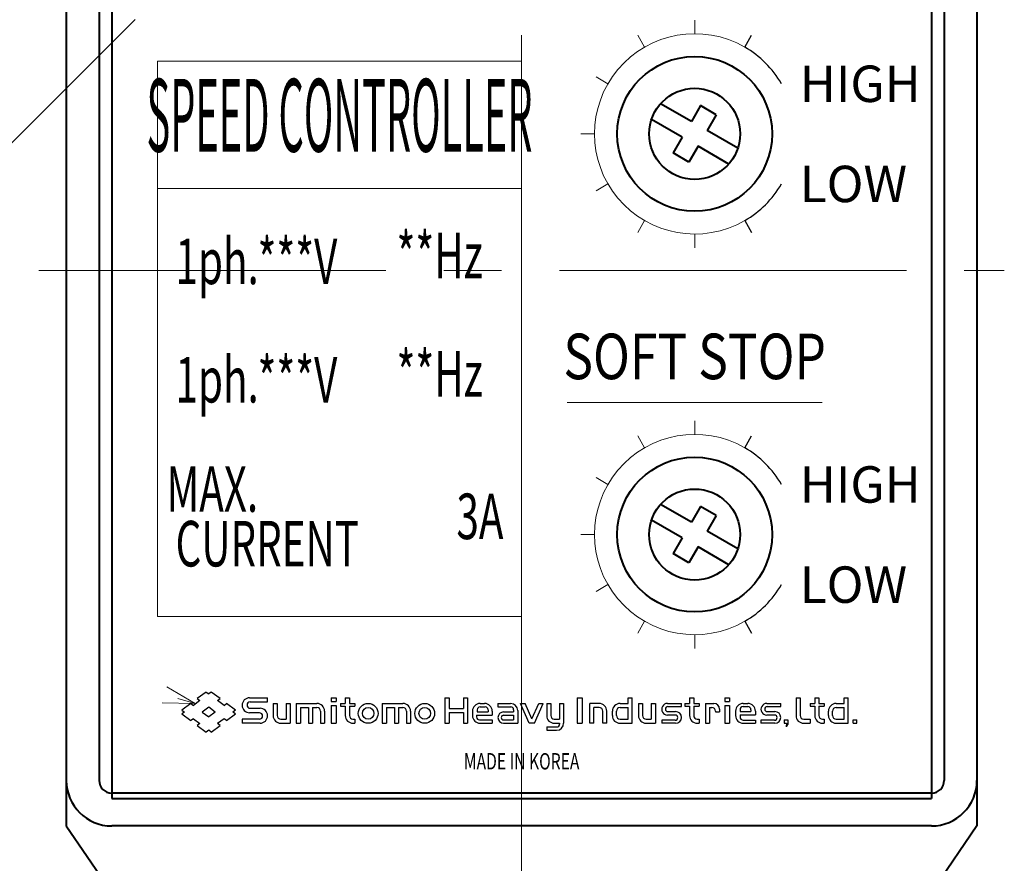
# Model space of a CAD drawing. Units: millimetres. Extents: x -3 to 554, y 0 to 360.
# Drawn here: x 162 to 216, y 227 to 274 of the extents above; entities that cross this region are included whole.
import ezdxf
from ezdxf.enums import TextEntityAlignment as Align

# ---------------------------------------------------------------- set-up
doc = ezdxf.new("R2010")
doc.units = ezdxf.units.MM
doc.header["$LTSCALE"] = 2
doc.linetypes.add('CENTER2', pattern=[28.574999999999996, 19.05, -3.174999999999999, 3.174999999999999, -3.174999999999999])
doc.layers.get('0').update_dxf_attribs({"lineweight": 40})
for name, color, linetype, lineweight in [('AM_0', 7, 'Continuous', 40), ('AM_2', 61, 'Continuous', 20), ('AM_5', 3, 'Continuous', 25), ('AM_6', 51, 'Continuous', 30), ('AM_7', 4, 'CENTER2', 20)]:
    doc.layers.add(name, color=color, linetype=linetype, lineweight=lineweight)
doc.styles.add('shi_dim_txt_sty', font='ISOCP.SHX', dxfattribs={"width": 0.9, "bigfont": 'EXTFONT.SHX'})
doc.styles.add('shi_txt_sty', font='ISOCP.SHX', dxfattribs={"bigfont": 'EXTFONT.SHX'})
doc.dimstyles.new('shi_dim_sty$7', dxfattribs={"dimtxt": 4, "dimasz": 3.5, "dimexe": 1.5, "dimexo": 1, "dimgap": 1, "dimtad": 1, "dimdsep": 46, "dimtxsty": 'shi_dim_txt_sty', "dimcen": 0, "dimclrd": 3, "dimclre": 3, "dimclrt": 51, "dimadec": 0, "dimazin": 2, "dimtp": 0.1, "dimtm": 0.1, "dimtfac": 0.71, "dimtmove": 0, "dimatfit": 3, "dimfxl": 1, "dimlwd": 18, "dimlwe": 18, "dimarcsym": 0})

# ---------------------------------------------------------------- blocks, each defined once
blk = doc.blocks.new('*S36')
at = {"layer": 'AM_5'}
blk.add_line((155, 260), (168.7876893987706, 273.7876893987706), dxfattribs=at)
blk = doc.blocks.new('*U3', base_point=(56.560985565185, 154.1623840332))
at = {"linetype": 'Continuous', "lineweight": 18, "ltscale": 0.5}
blk.add_leader([(56.560985565185, 154.1623840332), (56.551357269287, 154.16508483886)], dimstyle='shi_dim_sty$7', override={"dimclrd": 0, "dimldrblk": 'Open30'}, dxfattribs=at)

msp = doc.modelspace()

# ---------------------------------------------------------------- linework, layer by layer
at = {"layer": 'AM_0'}
for p, q in [((165, 290.5000000000001), (165, 229.5)), ((215, 290.5000000000001), (215, 229.5)), ((167.5, 289), (167.5, 231)), ((212.5, 289), (212.5, 231)), ((166.8, 288), (166.8, 232)), ((213.2, 288.0000000000001), (213.2, 232)), ((199.3169872981077, 268.1830127018922), (197.6286796564403, 269.1577575732838)), ((199.8169872981078, 269.0490381056766), (199.3169872981077, 268.1830127018922)), ((200.6830127018922, 268.5490381056767), (199.8169872981078, 269.0490381056767)), ((198.8169872981078, 267.3169872981078), (197.1286796564403, 268.2917321694993)), ((200.6830127018922, 268.5490381056767), (200.1830127018922, 267.6830127018921)), ((201.8713203435597, 266.7082678305007), (200.1830127018922, 267.6830127018921)), ((198.8169872981078, 267.3169872981078), (198.3169872981078, 266.4509618943233)), ((199.6830127018922, 266.8169872981078), (199.1830127018922, 265.9509618943233)), ((201.3713203435596, 265.8422424267162), (199.6830127018922, 266.8169872981078)), ((199.1830127018922, 265.9509618943234), (198.3169872981078, 266.4509618943234)), ((199.3169872981077, 246.1830127018922), (197.6286796564403, 247.1577575732838)), ((199.8169872981078, 247.0490381056766), (199.3169872981077, 246.1830127018922)), ((200.6830127018922, 246.5490381056766), (199.8169872981078, 247.0490381056766)), ((200.6830127018922, 246.5490381056766), (200.1830127018922, 245.6830127018922)), ((198.8169872981078, 245.3169872981078), (197.1286796564403, 246.2917321694994)), ((201.8713203435597, 244.7082678305006), (200.1830127018922, 245.6830127018922)), ((198.8169872981078, 245.3169872981078), (198.3169872981078, 244.4509618943234)), ((199.1830127018922, 243.9509618943234), (198.3169872981078, 244.4509618943234)), ((199.6830127018922, 244.8169872981078), (199.1830127018922, 243.9509618943233)), ((201.3713203435596, 243.8422424267162), (199.6830127018922, 244.8169872981078)), ((212.5, 231.3), (167.5, 231.3)), ((167.5, 231), (212.5, 231)), ((165, 229.5), (171.5, 220)), ((212.5, 229.5), (167.5, 229.5)), ((215, 229.5), (208.5, 220))]:
    msp.add_line(p, q, dxfattribs=at)
for centre, radius in [((199.5, 267.5), 4.25), ((199.5, 267.5), 2.5), ((199.5, 245.5), 4.25), ((199.5, 245.5), 2.5)]:
    msp.add_circle(centre, radius, dxfattribs=at)
for centre, radius, start, end in [((167.5, 232), 2.5, 180, 270), ((167.5, 232), 0.7, 180, 270), ((212.5, 232), 2.5, 270, 0), ((212.5, 232), 0.7, 270, 0)]:
    msp.add_arc(centre, radius, start, end, dxfattribs=at)
at = {"layer": 'AM_2'}
for p, q in [((199.5, 273.75), (199.5, 273)), ((196.375, 272.9126587736528), (196.75, 272.2631397208144)), ((170, 271.5), (170, 241)), ((170, 271.5), (190, 271.5)), ((190, 271.5), (190, 241)), ((194.0873412263472, 270.625), (194.7368602791856, 270.25)), ((193.25, 267.5), (194, 267.5)), ((170, 264.5), (190, 264.5)), ((194.0873412263472, 264.375), (194.7368602791856, 264.75)), ((196.375, 262.0873412263472), (196.75, 262.7368602791856)), ((199.5, 262), (199.5, 261.25)), ((192.5, 252.75), (206.5, 252.75)), ((199.5, 251.75), (199.5, 251)), ((196.375, 250.9126587736528), (196.75, 250.2631397208144)), ((194.0873412263472, 248.625), (194.7368602791856, 248.25)), ((193.25, 245.5), (194, 245.5)), ((194.0873412263472, 242.375), (194.7368602791856, 242.75)), ((170, 241), (190, 241)), ((196.375, 240.0873412263472), (196.75, 240.7368602791856)), ((199.5, 240), (199.5, 239.25))]:
    msp.add_line(p, q, dxfattribs=at)
for centre in [(199.5, 267.5), (199.5, 245.5)]:
    msp.add_arc(centre, 5.5, 59.99999999999985, 300.0000000000002, dxfattribs=at)
at = {"layer": 'AM_6'}
for p, q in [((202.25, 272.2631397208144), (202.625, 272.9126587736528)), ((202.25, 262.7368602791856), (202.625, 262.0873412263472)), ((202.25, 250.2631397208144), (202.625, 250.9126587736528)), ((202.25, 240.7368602791856), (202.625, 240.0873412263472))]:
    msp.add_line(p, q, dxfattribs=at)
at = {"layer": 'AM_6', "color": 142, "ltscale": 0.5}
for p, q in [((172.6792955398577, 236.85460662842), (172.1922159194962, 236.489295959475)), ((172.6792936325087, 236.85460662842), (172.8193025589007, 236.74959564209)), ((172.9593133926407, 236.85460662842), (172.8193044662492, 236.749603271485)), ((173.4464006423967, 236.489295959475), (172.9593133926407, 236.85460662842)), ((172.3322191238417, 236.384284973145), (171.9793024063127, 236.119598388675)), ((172.1922140121477, 236.489295959475), (172.3322229385392, 236.38429260254)), ((173.3063898086562, 236.384284973145), (173.4463987350482, 236.48928833008)), ((173.6593103408827, 236.11960601807), (173.3063917160052, 236.38429260254)), ((171.3522100448622, 235.85929107666), (171.4922208786027, 235.75428771973)), ((171.4922246932997, 235.75428771973), (171.3522100448622, 235.6492767334)), ((171.8392992019667, 236.224609375), (171.3522138595597, 235.85929107666)), ((171.8392953872698, 236.224609375), (171.9793062210097, 236.119598388675)), ((172.8193006515517, 236.0189743042), (172.4663839340227, 235.75428771973)), ((172.4663839340227, 235.754295349125), (172.8193025589007, 235.489601135255)), ((173.1722173690812, 235.75428771973), (172.8192987442032, 235.489601135255)), ((173.1722173690812, 235.754295349125), (172.8193006515517, 236.018981933595)), ((173.6593065261857, 236.119598388675), (173.7993135452287, 236.224601745605)), ((174.2863988876357, 235.859298706055), (173.7993154525772, 236.224609375)), ((174.2863950729387, 235.6492767334), (174.1463842391982, 235.75428771973)), ((174.2863969802872, 235.85929107666), (174.1463880538957, 235.75428771973)), ((171.3522100448622, 235.6492767334), (171.8392915725722, 235.283966064455)), ((171.9793004989642, 235.38896942139), (171.8392915725722, 235.283966064455)), ((171.9793043136612, 235.388977050785), (172.3322210311907, 235.12429046631)), ((173.6593046188373, 235.38896942139), (173.3063859939592, 235.124282836915)), ((173.7993154525772, 235.283966064455), (173.6593027114882, 235.388977050785)), ((173.7993097305312, 235.283966064455), (174.2863950729387, 235.6492767334)), ((172.3322229385392, 235.12429046631), (172.1922082901017, 235.01927947998)), ((172.1922082901017, 235.01927947998), (172.6792936325087, 234.653961181645)), ((172.8193025589007, 234.75897216797), (172.6792936325087, 234.653961181645)), ((172.9593095779437, 234.653968811035), (172.8193025589007, 234.75897216797)), ((172.9593133926407, 234.653968811035), (173.4463987350482, 235.01927947998)), ((173.4463968276992, 235.01927947998), (173.3063879013077, 235.12429046631))]:
    msp.add_line(p, q, dxfattribs=at)
at = {"layer": 'AM_6', "ltscale": 0.5}
for p, q in [((175.0638608932512, 236.536270141605), (176.0490217208877, 236.536270141605)), ((175.0985479354872, 236.311660766605), (176.0490217208877, 236.311660766605)), ((176.0490217208877, 236.31165313721), (176.0490217208877, 236.536209106445)), ((179.5421628952042, 236.53621673584), (179.8133306503312, 236.53621673584)), ((179.5421628952042, 236.53621673584), (179.5421628952042, 236.34069824219)), ((179.5421628952042, 236.34069824219), (179.8133306503312, 236.34069824219)), ((179.8133306503312, 236.53621673584), (179.8133306503312, 236.34069824219)), ((180.3186216354387, 236.53621673584), (180.5431814193742, 236.53621673584)), ((180.3186216354387, 236.53621673584), (180.3186216354387, 236.22595214844)), ((180.5431814193742, 236.53621673584), (180.5431814193742, 236.22595214844)), ((185.7879514694232, 236.53621673584), (186.0125150680557, 236.53621673584)), ((185.7879514694232, 236.53621673584), (185.7879514694232, 235.139724731445)), ((186.0125150680557, 236.53621673584), (186.0125150680557, 235.950248718265)), ((186.8046674728407, 236.53621673584), (187.0292234420792, 236.53621673584)), ((186.8046674728407, 236.53621673584), (186.8046674728407, 235.950248718265)), ((187.0292234420792, 236.53621673584), (187.0292234420792, 235.139724731445)), ((193.0492353439347, 236.53621673584), (193.0492353439347, 235.139724731445)), ((193.0492353439347, 236.53621673584), (193.3203077316302, 236.53621673584)), ((193.3203077316302, 236.53621673584), (193.3203077316302, 235.139724731445)), ((195.8426847457892, 236.22593688965), (195.8426847457892, 236.536209106445)), ((195.8426885604842, 236.536209106445), (196.0673284530642, 236.536209106445)), ((196.0672407150242, 235.139717102055), (196.0672407150242, 236.536209106445)), ((199.2203359603892, 236.53621673584), (199.4448537826542, 236.53621673584)), ((199.2203359603892, 236.53621673584), (199.2203359603892, 236.22595214844)), ((199.4448537826542, 236.53621673584), (199.4448537826542, 236.22595214844)), ((201.1477956771843, 236.53621673584), (201.4189214706393, 236.53621673584)), ((201.1477956771843, 236.53621673584), (201.1477956771843, 236.34069824219)), ((201.1477956771843, 236.34069824219), (201.4189214706393, 236.34069824219)), ((201.4189214706393, 236.53621673584), (201.4189214706393, 236.34069824219)), ((205.0653066635142, 236.53621673584), (205.2898283004743, 236.53621673584)), ((205.0653066635142, 236.53621673584), (205.0653066635142, 235.558715820315)), ((205.2898283004743, 236.53621673584), (205.2898283004743, 235.558715820315)), ((206.0971784591692, 236.53621673584), (206.3216962814343, 236.53621673584)), ((206.0971784591692, 236.53621673584), (206.0971784591692, 236.22595214844)), ((206.3216962814343, 236.53621673584), (206.3216962814343, 236.22595214844)), ((207.7082433700542, 236.536209106445), (207.9328603744492, 236.536209106445)), ((207.7082433700542, 236.22593688965), (207.7082433700542, 236.536209106445)), ((207.9327611923192, 235.139717102055), (207.9327611923192, 236.536209106445)), ((175.6032018661517, 235.71384429932), (175.0637712478652, 235.71384429932)), ((175.0985479354872, 235.96209716797), (175.6379785537737, 235.96209716797)), ((176.3571882247942, 236.22595214844), (176.3571882247942, 235.558715820315)), ((176.3571882247942, 236.22595214844), (176.5818433761612, 236.22595214844)), ((176.5818433761612, 236.22595214844), (176.5818433761612, 235.558715820315)), ((177.0636320114152, 236.22595214844), (177.2881803512587, 236.22595214844)), ((177.0636320114152, 236.22595214844), (177.0636320114152, 235.36437225342)), ((177.2881803512587, 236.22595214844), (177.2881803512587, 235.139724731445)), ((177.6295537948622, 236.22595214844), (177.6295537948622, 235.139724731445)), ((177.6295537948622, 236.22595214844), (178.7622976303117, 236.22595214844)), ((177.8541135787982, 236.00128936768), (177.8541135787982, 235.139724731445)), ((177.8541135787982, 236.00128936768), (178.2931432724017, 236.00128936768)), ((178.2931432724017, 236.00128936768), (178.2931432724017, 235.139724731445)), ((178.5177030563373, 236.00128936768), (178.5177030563373, 235.139724731445)), ((178.5177030563373, 236.00128936768), (178.7622976303117, 236.00128936768)), ((178.9566335678117, 235.80696105957), (178.9566335678117, 235.139724731445)), ((179.1811895370497, 235.80696105957), (179.1811895370497, 235.139724731445)), ((179.5421628952042, 236.11024475098), (179.8133306503312, 236.11024475098)), ((179.5421628952042, 236.11024475098), (179.5421628952042, 235.139724731445)), ((179.8133306503312, 236.11024475098), (179.8133306503312, 235.139724731445)), ((180.0626211166397, 236.22595214844), (180.0626211166397, 236.07071685791)), ((180.0626211166397, 236.22595214844), (180.3186216354387, 236.22595214844)), ((180.0626211166397, 236.07071685791), (180.3186216354387, 236.07071685791)), ((180.3186216354387, 236.07071685791), (180.3186216354387, 235.558715820315)), ((180.5431814193742, 236.22595214844), (180.8383855819717, 236.22595214844)), ((180.5431814193742, 236.07071685791), (180.5431814193742, 235.558715820315)), ((180.5431814193742, 236.07071685791), (180.8383855819717, 236.07071685791)), ((180.8383855819717, 236.22595214844), (180.8383855819717, 236.07071685791)), ((182.3501996994032, 236.22595214844), (183.4829435348527, 236.22595214844)), ((182.3501996994032, 236.22595214844), (182.3501996994032, 235.139724731445)), ((182.5747632980362, 236.00128936768), (182.5747632980362, 235.139724731445)), ((182.5747632980362, 236.00128936768), (183.0137891769427, 236.00128936768)), ((183.0137891769427, 236.00128936768), (183.0137891769427, 235.139724731445)), ((183.2383489608782, 236.00128936768), (183.4829435348527, 236.00128936768)), ((183.2383489608782, 236.00128936768), (183.2383489608782, 235.139724731445)), ((183.6772794723527, 235.80696105957), (183.6772794723527, 235.139724731445)), ((183.9018354415907, 235.80696105957), (183.9018354415907, 235.139724731445)), ((186.0125150680557, 235.950248718265), (186.8046674728407, 235.950248718265)), ((186.0125150680557, 235.725692749025), (186.8046674728407, 235.725692749025)), ((186.0125150680557, 235.725692749025), (186.0125150680557, 235.139724731445)), ((186.8046674728407, 235.725692749025), (186.8046674728407, 235.139724731445)), ((187.2980566024797, 235.80695343018), (187.2980566024797, 235.55870819092)), ((187.5619115829482, 235.884567260745), (187.5619115829482, 235.767753601075)), ((187.5619115829482, 235.767753601075), (188.1597318649307, 235.767753601075)), ((187.7170476913467, 236.225944519045), (187.9653005599992, 236.225944519045)), ((187.7170476913467, 236.039703369145), (188.0029363632217, 236.039703369145)), ((188.1597318649307, 235.882904052735), (188.1597318649307, 235.767753601075)), ((188.3842840194717, 235.80695343018), (188.3842840194717, 235.574211120605)), ((188.6962804794327, 236.225944519045), (189.3945302963272, 236.225944519045)), ((188.6962804794327, 236.225944519045), (188.6962804794327, 236.039703369145)), ((188.6962804794327, 236.039703369145), (189.4057683944717, 236.039703369145)), ((189.0065488815322, 235.76045227051), (189.5578603744522, 235.76045227051)), ((189.5578603744522, 235.884567260745), (189.5578603744522, 235.76045227051)), ((189.7824087142962, 235.837959289555), (189.7824087142962, 235.139724731445)), ((190.4201498031632, 235.139701843265), (189.9391546249407, 236.22582244873)), ((189.9391698837297, 236.22595214844), (190.1848058700577, 236.22595214844)), ((190.5598287582412, 235.37910461426), (190.1848020553607, 236.225944519045)), ((190.5597677230852, 235.37914276123), (190.9347944259657, 236.225975036625)), ((190.6994047164932, 235.13974761963), (191.1804380416887, 236.22595214844)), ((190.9348592758192, 236.22595214844), (191.1805372238177, 236.22595214844)), ((191.3756742477432, 236.22595214844), (191.6003332138077, 236.22595214844)), ((191.3756742477432, 236.22595214844), (191.3756742477432, 235.558715820315)), ((191.6003332138077, 236.22595214844), (191.6003332138077, 235.558715820315)), ((192.0821180343643, 236.22595214844), (192.3066740036027, 236.22595214844)), ((192.0821180343643, 236.22595214844), (192.0821180343643, 235.36437225342)), ((192.3066740036027, 236.22595214844), (192.3066740036027, 235.139724731445)), ((193.7440443038957, 235.13981628418), (193.7440443038957, 236.225944519045)), ((194.2560529708842, 236.225944519045), (193.7440443038957, 236.225944519045)), ((193.9686002731292, 235.139808654785), (193.9686002731292, 236.00137329102)), ((194.2560529708842, 236.00138092041), (193.9686079025242, 236.00138092041)), ((194.4503889083842, 235.139808654785), (194.4503889083842, 235.807052612305)), ((194.6750402450542, 235.13981628418), (194.6750402450542, 235.807052612305)), ((194.9811048507692, 235.55870819092), (194.9811048507692, 235.80695343018)), ((195.2056646347042, 235.55870819092), (195.2056646347042, 235.80695343018)), ((195.4001874923692, 236.225944519045), (195.8426885604842, 236.225944519045)), ((195.4001874923692, 236.00128936768), (195.8426885604842, 236.00128936768)), ((195.8426847457892, 235.364364624025), (195.8426847457892, 236.001281738285)), ((196.4125356674192, 236.22595214844), (196.6371946334842, 236.22595214844)), ((196.4125356674192, 236.22595214844), (196.4125356674192, 235.558715820315)), ((196.6371946334842, 236.22595214844), (196.6371946334842, 235.558715820315)), ((197.1189794540392, 236.22595214844), (197.3435010910042, 236.22595214844)), ((197.1189794540392, 236.22595214844), (197.1189794540392, 235.36437225342)), ((197.3435010910042, 236.22595214844), (197.3435010910042, 235.139724731445)), ((198.0087347030642, 236.22595214844), (198.7750272750842, 236.22595214844)), ((198.0313177108742, 236.059959411625), (198.7749319076542, 236.059959411625)), ((198.0313177108742, 235.779403686525), (198.4552831649792, 235.779403686525)), ((198.7749319076542, 236.05995178223), (198.7749319076542, 236.225845336915)), ((198.9643278121942, 236.22595214844), (198.9643278121942, 236.07071685791)), ((198.9643278121942, 236.22595214844), (199.2203359603892, 236.22595214844)), ((198.9643278121942, 236.07071685791), (199.2203359603892, 236.07071685791)), ((199.2203359603892, 236.07071685791), (199.2203359603892, 235.558715820315)), ((199.4448537826542, 236.22595214844), (199.7400999069192, 236.22595214844)), ((199.4448537826542, 236.07071685791), (199.7400999069192, 236.07071685791)), ((199.4448537826542, 236.07071685791), (199.4448537826542, 235.558715820315)), ((199.7400999069192, 236.22595214844), (199.7400999069192, 236.07071685791)), ((200.0853948593142, 236.22595214844), (200.0853948593142, 235.139724731445)), ((200.0853948593142, 236.22595214844), (200.5508947372442, 236.22595214844)), ((200.3099126815793, 236.00128936768), (200.3099126815793, 235.139724731445)), ((200.3099126815793, 236.00128936768), (200.4422712326042, 236.00128936768)), ((200.6366453170792, 235.80696105957), (200.6366453170792, 235.76045227051)), ((200.6366453170792, 235.76045227051), (200.8612585067742, 235.76045227051)), ((200.8612585067742, 235.915580749515), (200.8612585067742, 235.76045227051)), ((201.1477956771843, 236.11024475098), (201.4189214706393, 236.11024475098)), ((201.1477956771843, 236.11024475098), (201.1477956771843, 235.139724731445)), ((201.4189214706393, 236.11024475098), (201.4189214706393, 235.139724731445)), ((201.7464170455942, 235.80695343018), (201.7464170455942, 235.55870819092)), ((201.9906530380242, 235.884567260745), (201.9906530380242, 235.787353515625)), ((201.9906530380242, 235.787353515625), (202.5885114669792, 235.787353515625)), ((202.1654081344593, 236.225944519045), (202.4136610031143, 236.225944519045)), ((202.1654081344593, 236.059303283695), (202.4136610031143, 236.059303283695)), ((202.5885114669792, 235.884567260745), (202.5885114669792, 235.787353515625)), ((202.8326482772842, 235.80695343018), (202.8326482772842, 235.593803405765)), ((203.4606542587292, 236.22595214844), (204.2269468307492, 236.22595214844)), ((203.4832372665392, 236.059959411625), (204.2268514633192, 236.059959411625)), ((203.4832372665392, 235.779403686525), (203.9072027206393, 235.779403686525)), ((204.2268514633192, 236.05995178223), (204.2268514633192, 236.225845336915)), ((205.8411741256692, 236.22595214844), (205.8411741256692, 236.07071685791)), ((205.8411741256692, 236.22595214844), (206.0971784591692, 236.22595214844)), ((205.8411741256692, 236.07071685791), (206.0971784591692, 236.07071685791)), ((206.0971784591692, 236.07071685791), (206.0971784591692, 235.558715820315)), ((206.3216962814343, 236.22595214844), (206.6169424056992, 236.22595214844)), ((206.3216962814343, 236.07071685791), (206.6169424056992, 236.07071685791)), ((206.3216962814343, 236.07071685791), (206.3216962814343, 235.558715820315)), ((206.6169424056992, 236.22595214844), (206.6169424056992, 236.07071685791)), ((206.8466291427593, 235.55870819092), (206.8466291427593, 235.80695343018)), ((207.0711507797242, 235.55870819092), (207.0711507797242, 235.80695343018)), ((207.2657117843643, 236.225944519045), (207.7082433700542, 236.225944519045)), ((207.2657117843643, 236.00128936768), (207.7082433700542, 236.00128936768)), ((207.7082433700542, 235.364364624025), (207.7082433700542, 236.001281738285)), ((175.6032018661517, 235.36427307129), (174.6525354385392, 235.36427307129)), ((174.6526250839247, 235.36427307129), (174.6526250839247, 235.139724731445)), ((176.7761754989642, 235.36437225342), (177.0636320114152, 235.36437225342)), ((180.7375135421768, 235.36437225342), (180.8383855819717, 235.36437225342)), ((180.8383855819717, 235.36437225342), (180.8383855819717, 235.139724731445)), ((187.5227155685442, 235.574211120605), (188.3842840194717, 235.574211120605)), ((187.5227155685442, 235.574211120605), (187.5227155685442, 235.48275756836)), ((187.6795186996477, 235.325958251955), (188.3842840194717, 235.325958251955)), ((188.3842840194717, 235.325958251955), (188.3842840194717, 235.139724731445)), ((189.0065488815322, 235.574211120605), (189.5578603744522, 235.574211120605)), ((189.0065488815322, 235.325958251955), (189.5578603744522, 235.325958251955)), ((189.5578603744522, 235.574211120605), (189.5578603744522, 235.325958251955)), ((191.7946615219132, 235.36437225342), (192.0821180343643, 235.36437225342)), ((195.4001874923692, 235.36437225342), (195.8426885604842, 235.36437225342)), ((196.8314886093142, 235.36437225342), (197.1189794540392, 235.36437225342)), ((198.4326009750342, 235.305702209475), (197.6888914108292, 235.305702209475)), ((197.6888914108292, 235.305702209475), (197.6888914108292, 235.139724731445)), ((198.4326009750342, 235.58627319336), (198.0086355209342, 235.58627319336)), ((199.6392278671242, 235.36437225342), (199.7400999069192, 235.36437225342)), ((199.7400999069192, 235.36437225342), (199.7400999069192, 235.139724731445)), ((201.9906530380242, 235.593803405765), (202.8326482772842, 235.593803405765)), ((201.9906530380242, 235.593803405765), (201.9906530380242, 235.481094360355)), ((202.1654081344593, 235.306358337405), (202.8326482772842, 235.306358337405)), ((202.8326482772842, 235.306358337405), (202.8326482772842, 235.139724731445)), ((203.8845205306992, 235.305702209475), (203.1408147811892, 235.305702209475)), ((203.1408147811892, 235.305702209475), (203.1408147811892, 235.139724731445)), ((203.8845205306992, 235.58627319336), (203.4605588912942, 235.58627319336)), ((204.4212255477892, 235.33327484131), (204.6148328781143, 235.33327484131)), ((204.4212255477892, 235.33327484131), (204.4212255477892, 235.139724731445)), ((204.6148328781143, 235.33327484131), (204.6148328781143, 235.062202453615)), ((205.4841985702493, 235.36437225342), (205.8411741256692, 235.36437225342)), ((205.8411741256692, 235.36437225342), (205.8411741256692, 235.139724731445)), ((206.5160703659042, 235.36437225342), (206.6169424056992, 235.36437225342)), ((206.6169424056992, 235.36437225342), (206.6169424056992, 235.139724731445)), ((207.2657117843643, 235.36437225342), (207.7082433700542, 235.36437225342)), ((208.2014989852892, 235.33327484131), (208.3951025009142, 235.33327484131)), ((208.2014989852892, 235.139717102055), (208.2014989852892, 235.333267211915)), ((208.3951025009142, 235.139717102055), (208.3951025009142, 235.333267211915)), ((175.6378812789932, 235.139717102055), (174.6525354385392, 235.139717102055)), ((176.7761754989642, 235.139724731445), (177.2881803512587, 235.139724731445)), ((177.6295537948622, 235.139724731445), (177.8541135787982, 235.139724731445)), ((178.2931432724017, 235.139724731445), (178.5177030563373, 235.139724731445)), ((178.9566335678117, 235.139724731445), (179.1811895370497, 235.139724731445)), ((179.5421628952042, 235.139724731445), (179.8133306503312, 235.139724731445)), ((180.7375135421768, 235.139724731445), (180.8383855819717, 235.139724731445)), ((182.3501996994032, 235.139724731445), (182.5747632980362, 235.139724731445)), ((183.0137891769427, 235.139724731445), (183.2383489608782, 235.139724731445)), ((183.6772794723527, 235.139724731445), (183.9018354415907, 235.139724731445)), ((185.7879514694232, 235.139724731445), (186.0125150680557, 235.139724731445)), ((186.8046674728407, 235.139724731445), (187.0292234420792, 235.139724731445)), ((187.7170476913467, 235.139724731445), (188.3842840194717, 235.139724731445)), ((189.0065488815322, 235.139724731445), (189.7824087142962, 235.139724731445)), ((190.6995306015032, 235.139724731445), (190.4201765060442, 235.139724731445)), ((191.3756742477432, 234.938079833985), (191.9301252365127, 234.938079833985)), ((191.3756742477432, 234.938079833985), (191.3756742477432, 234.751838684085)), ((191.3756742477432, 234.751838684085), (191.9187917709367, 234.751838684085)), ((191.7946615219132, 235.139724731445), (192.0821180343643, 235.139724731445)), ((192.0821180343643, 235.139724731445), (192.0821180343643, 235.093215942385)), ((193.0492353439347, 235.139724731445), (193.3203077316302, 235.139724731445)), ((193.9686002731292, 235.13981628418), (193.7440443038957, 235.13981628418)), ((194.6750402450542, 235.13981628418), (194.4503889083842, 235.13981628418)), ((195.4001874923692, 235.139724731445), (196.0673284530642, 235.139724731445)), ((196.8314886093142, 235.139724731445), (197.3435010910042, 235.139724731445)), ((198.4551877975442, 235.139717102055), (197.6887960433942, 235.139717102055)), ((199.6392278671242, 235.139724731445), (199.7400999069192, 235.139724731445)), ((200.0853948593142, 235.139724731445), (200.3099126815793, 235.139724731445)), ((201.1477956771843, 235.139724731445), (201.4189214706393, 235.139724731445)), ((202.1654081344593, 235.139724731445), (202.8326482772842, 235.139724731445)), ((203.9071073532093, 235.139717102055), (203.1407155990593, 235.139717102055)), ((204.4212255477892, 235.139724731445), (204.5372190475442, 235.139724731445)), ((204.4984579086292, 234.98461151123), (204.5372343063343, 235.023391723635)), ((204.4984579086292, 234.98458862305), (204.5566434860242, 234.98458862305)), ((204.5372190475442, 235.139724731445), (204.5372190475442, 235.02335357666)), ((204.5566282272342, 234.984664916995), (204.6147985458392, 235.062217712405)), ((205.4841985702493, 235.139724731445), (205.8411741256692, 235.139724731445)), ((206.5160703659042, 235.139724731445), (206.6169424056992, 235.139724731445)), ((207.2657117843643, 235.139724731445), (207.9328603744492, 235.139724731445)), ((208.2014989852892, 235.139724731445), (208.3952016830442, 235.139724731445))]:
    msp.add_line(p, q, dxfattribs=at)
for centre, radius in [((181.5735692977922, 235.682838439945), 0.54308158159255), ((181.5735692977922, 235.682838439945), 0.3184996545315), ((184.6785612106337, 235.682838439945), 0.54308158159255), ((184.6785612106337, 235.682838439945), 0.3184996545315)]:
    msp.add_circle(centre, radius, dxfattribs=at)
at = {"layer": 'AM_6'}
for centre, start, end in [((199.5, 267.5), 30.00000000000003, 59.99999999999985), ((199.5, 267.5), 300.0000000000002, 329.9999999999998), ((199.5, 245.5), 30.00000000000003, 59.99999999999985), ((199.5, 245.5), 300.0000000000002, 329.9999999999998)]:
    msp.add_arc(centre, 5.5, start, end, dxfattribs=at)
at = {"layer": 'AM_6', "ltscale": 0.5}
for centre, radius, start, end in [((175.0638608932512, 236.125076293945), 0.4111903309822, 89.99998201390933, 269.9999460417345), ((175.0985479354872, 236.136871337895), 0.17478081583975, 89.99998201390933, 269.9999460417345), ((175.6032018661517, 235.539054870605), 0.17478381097315, 270.0000179860907, 89.99998201390933), ((175.6379785537737, 235.55096435547), 0.4111903309822, 270.0000179860907, 89.99998201390933), ((178.7622976303117, 235.80696105957), 0.19436652958395, 0, 89.99998201390933), ((178.7622976303117, 235.80696105957), 0.4189486503601, 0, 89.99998201390933), ((183.4829435348527, 235.80696105957), 0.19436652958395, 0, 89.99998201390933), ((183.4829435348527, 235.80696105957), 0.4189486503601, 0, 89.99998201390933), ((187.7170476913467, 235.80695343018), 0.4189486503601, 89.99998201390933, 179.9999640278186), ((187.7170476913467, 235.884567260745), 0.1551665365696, 89.99998201390933, 179.9999640278186), ((187.9653005599992, 235.80695343018), 0.4189486503601, 0, 89.99998201390933), ((188.0029363632217, 235.882904052735), 0.1567999869585, 0, 89.99998201390933), ((189.0065488815322, 235.450080871585), 0.31033316254615, 89.99998201390933, 269.9999460417345), ((189.3945302963272, 235.837959289555), 0.38791638612745, 0, 89.99998201390933), ((189.4026288986222, 235.884567260745), 0.1551665365696, 0, 89.99998201390933), ((194.2561483383192, 235.8070602417), 0.19436652958395, 359.9999640278252, 89.99998201390933), ((194.2561483383192, 235.8070602417), 0.4189486503601, 359.9999640278252, 89.99998201390933), ((195.4001874923692, 235.80695343018), 0.4189486503601, 89.99998201390933, 179.9999640278186), ((195.4001874923692, 235.80695343018), 0.19436652958395, 89.99998201390933, 179.9999640278186), ((198.0087347030642, 235.9061126709), 0.31981548666955, 89.99998201390933, 270.0000006832462), ((198.0313177108742, 235.919677734375), 0.14027684926985, 89.99998201390933, 269.9999460417345), ((198.4552831649792, 235.459564208985), 0.31981548666955, 270.0000179860907, 89.99998201390933), ((200.4422712326042, 235.80696105957), 0.19436652958395, 0, 89.99998201390933), ((200.5508947372442, 235.915580749515), 0.31033316254615, 0, 89.99998201390933), ((202.1654081344593, 235.80695343018), 0.4189486503601, 89.99998201390933, 179.9999640278186), ((202.1654081344593, 235.884567260745), 0.1747665256262, 89.99998201390933, 179.9999640278186), ((202.4136610031143, 235.80695343018), 0.4189486503601, 0, 89.99998201390933), ((202.4136610031143, 235.884567260745), 0.1747665256262, 0, 89.99998201390933), ((203.4606542587292, 235.9061126709), 0.31981548666955, 89.99998201390933, 270.0000006832462), ((203.4832372665392, 235.919677734375), 0.14027684926985, 89.99998201390933, 269.9999460417345), ((203.9072027206393, 235.459564208985), 0.31981548666955, 270.0000179860907, 89.99998201390933), ((207.2657117843643, 235.80695343018), 0.4189486503601, 89.99998201390933, 179.9999640278186), ((207.2657117843643, 235.80695343018), 0.19436652958395, 89.99998201390933, 179.9999640278186), ((176.7761754989642, 235.558715820315), 0.4189486503601, 179.9999640278186, 270.0000006832462), ((176.7761754989642, 235.558715820315), 0.19436652958395, 179.9999640278186, 270.0000006832462), ((180.7375135421768, 235.558715820315), 0.4189486503601, 179.9999640278186, 270.0000006832462), ((180.7375135421768, 235.558715820315), 0.19436652958395, 179.9999640278186, 270.0000006832462), ((187.7170476913467, 235.55870819092), 0.4189486503601, 179.9999640278186, 270.0000006832462), ((187.6795186996477, 235.48275756836), 0.1567999869585, 179.9999640278186, 270.0000006832462), ((189.0065488815322, 235.450080871585), 0.12413323670625, 89.99998201390933, 269.9999460417345), ((191.7946615219132, 235.558715820315), 0.4189486503601, 179.9999640278186, 270.0000006832462), ((191.7946615219132, 235.558715820315), 0.19436652958395, 179.9999640278186, 270.0000006832462), ((195.4001874923692, 235.55870819092), 0.4189486503601, 179.9999640278186, 270.0000006832462), ((195.4001874923692, 235.55870819092), 0.19436652958395, 179.9999640278186, 270.0000006832462), ((196.8314886093142, 235.558715820315), 0.4189486503601, 179.9999640278186, 270.0000006832462), ((196.8314886093142, 235.558715820315), 0.19436652958395, 179.9999640278186, 270.0000006832462), ((198.4326009750342, 235.44598388672), 0.14028283953665, 270.0000179860907, 89.99998201390933), ((199.6392278671242, 235.558715820315), 0.4189486503601, 179.9999640278186, 270.0000006832462), ((199.6392278671242, 235.558715820315), 0.19436652958395, 179.9999640278186, 270.0000006832462), ((202.1654081344593, 235.55870819092), 0.4189486503601, 179.9999640278186, 270.0000006832462), ((202.1654081344593, 235.481094360355), 0.1747665256262, 179.9999640278186, 270.0000006832462), ((203.8845205306992, 235.44598388672), 0.14028283953665, 270.0000179860907, 89.99998201390933), ((205.4841985702493, 235.558715820315), 0.4189486503601, 179.9999640278186, 270.0000006832462), ((205.4841985702493, 235.558715820315), 0.19436652958395, 179.9999640278186, 270.0000006832462), ((206.5160703659042, 235.558715820315), 0.4189486503601, 179.9999640278186, 270.0000006832462), ((206.5160703659042, 235.558715820315), 0.19436652958395, 179.9999640278186, 270.0000006832462), ((207.2657117843643, 235.55870819092), 0.4189486503601, 179.9999640278186, 270.0000006832462), ((207.2657117843643, 235.55870819092), 0.19436652958395, 179.9999640278186, 270.0000006832462), ((191.9187917709367, 235.139724731445), 0.38791638612745, 270.0000179860907, 0), ((191.9269857406632, 235.093215942385), 0.1551665365696, 270.0000179860907, 0)]:
    msp.add_arc(centre, radius, start, end, dxfattribs=at)
at = {"layer": 'AM_7', "ltscale": 0.5}
for p, q in [((190, 301.5), (190, 218.5)), ((163.5, 260), (216.5, 260))]:
    msp.add_line(p, q, dxfattribs=at)

# ---------------------------------------------------------------- block references
at = {"layer": 'AM_5'}
msp.add_blockref('*S36', (0, 0), dxfattribs=at)
at = {"layer": 'AM_6', "color": 142, "xscale": 0.5, "yscale": 0.5, "zscale": 0.5}
msp.add_blockref('*U3', (172.0791292190567, 236.23002624512), dxfattribs=at)

# ---------------------------------------------------------------- texts
at = {"layer": 'AM_2', "style": 'shi_txt_sty'}
for s, p in [('HIGH', (205.2631397208144, 270.25)), ('LOW', (205.2631397208144, 264.75)), ('HIGH', (205.2631397208144, 248.25)), ('LOW', (205.2631397208144, 242.75))]:
    msp.add_text(s, height=2, dxfattribs=at).set_placement(p, align=Align.MIDDLE_LEFT)
at = {"layer": 'AM_2', "style": 'shi_txt_sty', "width": 0.8}
msp.add_text('SOFT STOP', height=2.5, dxfattribs=at).set_placement((199.5, 253.25), align=Align.BOTTOM_CENTER)
at = {"layer": 'AM_2', "style": 'shi_txt_sty', "width": 0.7}
msp.add_text('MADE IN KOREA', height=0.9, dxfattribs=at).set_placement((190, 233.0499999523163), align=Align.MIDDLE_CENTER)
at = {"layer": 'AM_6', "style": 'shi_txt_sty'}
for s, height, width, p in [('SPEED CONTROLLER', 4, 0.4, (180, 268)), ('**Hz', 2.5, 0.65, (185.5, 260.5)), ('**Hz', 2.5, 0.65, (185.5, 254))]:
    msp.add_text(s, height=height, dxfattribs=dict(at, width=width)).set_placement(p, align=Align.MIDDLE)
at = {"layer": 'AM_6', "style": 'shi_txt_sty', "width": 0.65}
for s, p in [('1ph.', (171, 260.5)), ('***V', (175.5, 260.5)), ('1ph.', (171, 254)), ('***V', (175.5, 254)), ('MAX.', (170.5, 248)), ('CURRENT', (171, 245))]:
    msp.add_text(s, height=2.5, dxfattribs=at).set_placement(p, align=Align.MIDDLE_LEFT)
msp.add_text('3A', height=2.5, dxfattribs=at).set_placement((189, 246.5), align=Align.MIDDLE_RIGHT)

doc.saveas('drawing.dxf')
